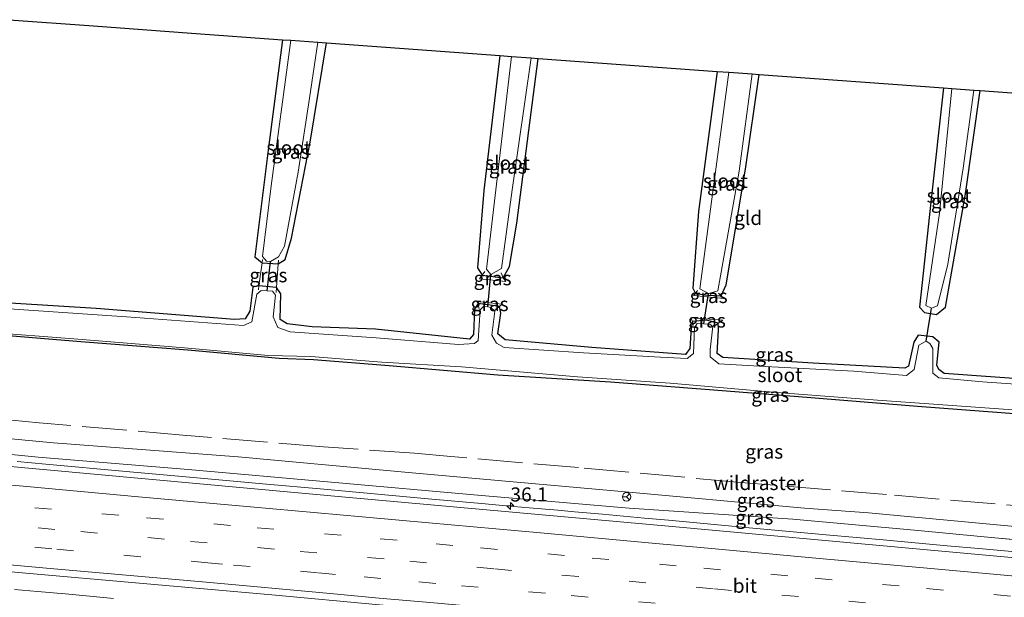
# Model space of a CAD drawing. Units: metres. Extents: x 109995 to 120002, y 452173 to 456210.
# Drawn here: x 112359 to 112535, y 453341 to 453444 of the extents above; entities that cross this region are included whole.
import ezdxf
from ezdxf.enums import TextEntityAlignment as Align

# ---------------------------------------------------------------- set-up
doc = ezdxf.new("R2010")
doc.units = ezdxf.units.M
doc.linetypes.add('IE-TERREINAFSCHEIDING', pattern=[10, 8, -2])
doc.linetypes.add('VW-3-9_STREEP', pattern=[12, 3, -9])
doc.layers.get('0').update_dxf_attribs({"lineweight": 25})
for name, color, linetype, lineweight in [('B-ME-AM-KILOMETR-S-B1', 7, 'Continuous', 18), ('B-ME-BV-GELEIDECONSTRUCTIE-GELEIDERAIL-L-B1', 213, 'BV-GELEIDERAIL', 18), ('B-ME-GW-INSTEEKWATERGANG-L-B1', 10, 'Continuous', 25), ('B-ME-GW-KRUINLIJN-L-B1', 93, 'Continuous', 18), ('B-ME-GW-TEENLIJN-L-B1', 93, 'Continuous', 18), ('B-ME-IE-GRASLAND-GV-B6', 93, 'Continuous', 18), ('B-ME-IE-GRONDWERKLIJN-GROND_INGERICHT-GV-B6', 253, 'Continuous', 18), ('B-ME-IE-TERREINAFSCHEIDING-RASTERHEKWERK-L-B1', 8, 'IE-TERREINAFSCHEIDING', 18), ('B-ME-KG-KADASTRAAL-OPNAMEDTMGRENS-L-B1', 10, 'Continuous', 25), ('B-ME-KW-DUIKER-L-B1', 10, 'Continuous', 25), ('B-ME-OG-WATER-GV-B6', 153, 'Continuous', 18), ('B-ME-VH-VERH_SOORT-BITUMEN-GV-B6', 8, 'IE-TERREINAFSCHEIDING-NATUURLIJK-HOUTWAL', 18), ('B-ME-VW-MARKERING-39STREEP-015-L-B1', 255, 'VW-3-9_STREEP', 18), ('B-ME-VW-MARKERING-STREEP-015-L-B1', 7, 'Continuous', 18), ('B-ME-VW-MEUBILAIR_WEGMEUBILAIR-RONA-S-B1', 8, 'Continuous', 18)]:
    doc.layers.add(name, color=color, linetype=linetype, lineweight=lineweight)
doc.styles.add('NLCS-ISO', font='NLCS-ISO.TTF')
doc.linetypes.add('BV-GELEIDERAIL', pattern='A,10,-3,[108,NLCS.SHX,S=1,R=0,X=0,Y=0],-3', length=16)
doc.linetypes.add('IE-TERREINAFSCHEIDING-NATUURLIJK-HOUTWAL', pattern='A,7,-1.5,[67,NLCS.SHX,S=0.75,R=45,X=0,Y=0],-1.5,7,-1.5,[70,NLCS.SHX,S=0.75,R=0,X=0,Y=0],-1.5', length=20)

# ---------------------------------------------------------------- blocks, each defined once
blk = doc.blocks.new('wegwijzer')
for q in [(-0.53, -0.53), (0, 0.75), (0.53, -0.53)]:
    blk.add_line((0, 0), q)
blk.add_circle((0, 0), 0.75)
blk = doc.blocks.new('hecto')
for p, q in [((0, 0.625), (-0.625, 0)), ((0, -0.625), (0, 0.625)), ((-0.625, 0), (0.625, 0)), ((0.625, 0), (0, -0.625))]:
    blk.add_line(p, q)

msp = doc.modelspace()

# ---------------------------------------------------------------- linework, layer by layer
at = {"layer": 'B-ME-BV-GELEIDECONSTRUCTIE-GELEIDERAIL-L-B1'}
for points in [[(112543.796, 453348.422, 0.628), (112530.085, 453349.66, 0.612), (112524.454, 453350.167, 0.617), (112513.722, 453351.136, 0.623), (112502.927, 453352.117, 0.623), (112489.219, 453353.381, 0.628), (112484.286, 453353.83, 0.623), (112474.882, 453354.692, 0.619), (112470.615, 453355.079, 0.62), (112463.093, 453355.769, 0.606), (112458.128, 453356.216, 0.597), (112455.152, 453356.477, 0.594), (112450.07, 453356.924, 0.59), (112445.979, 453357.276, 0.589), (112441.606, 453357.669, 0.589), (112432.095, 453358.534, 0.587), (112413.52, 453360.223, 0.541), (112402.632, 453361.21, 0.53), (112388.312, 453362.505, 0.515), (112378.308, 453363.404, 0.505), (112364.025, 453364.682, 0.5), (112358.937, 453365.139, 0.499)], [(112376.076, 453340.802, 0.991), (112371.864, 453341.178, 0.985), (112367.498, 453341.59, 0.996), (112362.572, 453342.039, 1.008), (112358.446, 453342.392, 0.999)]]:
    msp.add_polyline3d(points, dxfattribs=at)
at = {"layer": 'B-ME-GW-INSTEEKWATERGANG-L-B1'}
for points in [[(112406.166, 453440.201, -1.721), (112403.656, 453421.019, -1.717), (112401.221, 453401.56, -1.757), (112402.571, 453400.487, -1.741), (112405.366, 453400.336, -1.741), (112406.653, 453401.066, -1.765), (112407.746, 453404.866, -1.805), (112411.079, 453421.991, -1.689), (112413.964, 453439.631, -1.681)], [(112444.814, 453437.378, -1.573), (112442.003, 453413.356, -1.585), (112440.863, 453399.628, -1.709), (112441.706, 453398.3, -1.732), (112445.408, 453397.851, -1.756), (112446.535, 453399.854, -1.785), (112447.84, 453407.582, -1.681), (112451.683, 453436.877, -1.733)], [(112483.549, 453434.549, -1.489), (112480.214, 453409.64, -1.513), (112479.164, 453396.008, -1.797), (112479.662, 453395.056, -1.558), (112481.873, 453394.728, -1.581), (112484.207, 453394.624, -1.69), (112485.129, 453396.568, -1.75), (112488.567, 453417.177, -1.617), (112491.017, 453434.004, -1.645)], [(112523.811, 453431.609, -1.689), (112521.561, 453411.302, -1.581), (112519.542, 453392.627, -1.697), (112520.431, 453391.679, -1.697), (112522.548, 453391.334, -1.677), (112524.15, 453392.603, -1.677), (112527.747, 453412.75, -1.725), (112530.344, 453431.132, -1.757)], [(112551.152, 453378.872, -1.621), (112523.941, 453380.814, -1.669), (112522.984, 453381.5, -1.696), (112522.592, 453382.29, -1.705), (112523.005, 453386.385, -1.681), (112521.927, 453387.336, -1.657), (112519.3, 453387.614, -1.637), (112518.548, 453386.373, -1.717), (112517.574, 453382.127, -1.741), (112516.895, 453381.784, -1.756), (112500.583, 453382.671, -1.761), (112484.535, 453383.676, -1.797), (112483.501, 453384.377, -1.789), (112483.77, 453388.607, -1.833), (112483.699, 453389.74, -1.828), (112481.542, 453390.279, -1.829), (112479.151, 453390.06, -1.828), (112478.888, 453388.912, -1.829), (112478.637, 453385.248, -1.805), (112477.896, 453384.214, -1.805), (112461.191, 453385.46, -1.805), (112445.809, 453386.778, -1.769), (112444.484, 453387.886, -1.781), (112445, 453391.548, -1.781), (112444.8, 453392.726, -1.789), (112440.967, 453393.243, -1.801), (112440.354, 453392.249, -1.701), (112440.136, 453387.728, -1.661), (112439.425, 453386.924, -1.673), (112422.726, 453388.677, -1.709), (112411.442, 453389.119, -1.709), (112407.007, 453389.634, -1.717), (112405.764, 453390.392, -1.733), (112405.867, 453394.976, -1.749), (112405.081, 453396.086, -1.741), (112401.943, 453396.381, -1.741), (112400.887, 453396.177, -1.781), (112400.329, 453391.915, -1.749), (112399.522, 453390.508, -1.753), (112397.639, 453390.439, -1.753), (112372.974, 453392.393, -1.773), (112350.915, 453393.737, -1.669)], [(112676.847, 453362.802, -1.332), (112671.612, 453363.21, -1.308), (112648.209, 453364.9, -1.336), (112625.799, 453366.721, -1.328), (112609.586, 453367.734, -1.405), (112593.743, 453369.226, -1.356), (112575.501, 453370.526, -1.409), (112558.421, 453371.858, -1.417), (112541.89, 453373.232, -1.445), (112519.183, 453374.954, -1.501), (112499.461, 453376.56, -1.621), (112481.406, 453377.959, -1.585), (112464.545, 453379.256, -1.477), (112444.481, 453380.538, -1.453), (112425.155, 453382.198, -1.449), (112411.698, 453383.263, -1.541), (112405.58, 453383.5, -1.561), (112389.318, 453384.953, -1.561), (112370.283, 453386.455, -1.581), (112353.722, 453387.78, -1.617), (112339.104, 453388.79, -1.617), (112324.789, 453389.618, -1.673), (112308.994, 453390.739, -1.556)]]:
    msp.add_polyline3d(points, dxfattribs=at)
at = {"layer": 'B-ME-GW-KRUINLIJN-L-B1'}
msp.add_polyline3d([(112674.028, 453342.042, -0.284), (112672.97, 453342.265, -0.29), (112655.222, 453343.895, -0.318), (112636.957, 453345.628, -0.374), (112620.969, 453347.411, -0.435), (112609.441, 453346.322, -0.366), (112596.138, 453346.443, -0.242), (112586.072, 453346.664, -0.19), (112532.2898, 453351.6516, -0.161), (112518.6666, 453352.915, -0.1537), (112496.971, 453354.927, -0.142), (112467.863, 453356.861, -0.158), (112441.6, 453359.105, -0.21), (112414.799, 453361.493, -0.23), (112389.344, 453363.726, -0.23), (112362.665, 453365.921, -0.234), (112339.309, 453368.242, -0.258), (112323.08, 453369.627, -0.25), (112306.595, 453371.744, -0.194)], dxfattribs=at)
at = {"layer": 'B-ME-GW-TEENLIJN-L-B1'}
msp.add_polyline3d([(112674.171, 453343.094, -0.997), (112671.617, 453343.619, -0.944), (112651.391, 453346.012, -1.215), (112634.326, 453347.456, -1.124), (112619.601, 453349.115, -1.143), (112605.249, 453348.217, -1.287), (112596.422, 453348.657, -1.097), (112581.961, 453349.221, -1.068), (112558.087, 453351.56, -1.008), (112510.455, 453356.003, -0.94), (112499.092, 453356.85, -0.924), (112465.178, 453359.955, -1.016), (112429.865, 453363.081, -1.296), (112398.273, 453365.959, -1.16), (112365.394, 453368.492, -1.168), (112323.322, 453372.451, -1.168), (112306.939, 453374.465, -1.175)], dxfattribs=at)
at = {"layer": 'B-ME-IE-GRASLAND-GV-B6'}
for points in [[(112406.166, 453440.201, -1.721), (112407.667, 453440.091, -2.066), (112404.152, 453414.21, -2.066), (112402.589, 453401.628, -2.05), (112403.336, 453400.825, -2.05), (112404.001, 453400.747, -2.022), (112405.457, 453401.596, -2.059), (112406.487, 453403.476, -2.068), (112408.953, 453416.651, -2.066), (112410.982, 453429.796, -2.066), (112412.425, 453439.744, -2.066), (112413.964, 453439.631, -1.681), (112411.079, 453421.991, -1.689), (112407.746, 453404.866, -1.805), (112406.653, 453401.066, -1.765), (112405.366, 453400.336, -1.741), (112402.571, 453400.487, -1.741), (112401.221, 453401.56, -1.757), (112403.656, 453421.019, -1.717), (112406.166, 453440.201, -1.721)], [(112444.814, 453437.378, -1.573), (112446.902, 453437.226, -2.014), (112442.481, 453399.402, -2.047), (112443.26, 453398.399, -2.046), (112445.154, 453399.5, -2.062), (112447.03, 453413.5, -2.062), (112450.445, 453436.967, -2.074), (112451.683, 453436.877, -1.733), (112447.84, 453407.582, -1.681), (112446.535, 453399.854, -1.785), (112445.408, 453397.851, -1.756), (112441.706, 453398.3, -1.732), (112440.863, 453399.628, -1.709), (112442.003, 453413.356, -1.585), (112444.814, 453437.378, -1.573)], [(112483.549, 453434.549, -1.489), (112485.608, 453434.399, -2.086), (112480.431, 453395.893, -2.092), (112481.975, 453395.024, -2.09), (112483.67, 453395.494, -2.092), (112487.45, 453416.835, -2.078), (112489.729, 453434.098, -2.078), (112491.017, 453434.004, -1.645), (112488.567, 453417.177, -1.617), (112485.129, 453396.568, -1.75), (112484.207, 453394.624, -1.69), (112481.873, 453394.728, -1.581), (112479.662, 453395.056, -1.558), (112479.164, 453396.008, -1.797), (112480.214, 453409.64, -1.513), (112483.549, 453434.549, -1.489)], [(112523.811, 453431.609, -1.689), (112525.267, 453431.503, -2.054), (112523.066, 453409.357, -2.044), (112520.668, 453392.891, -2.047), (112521.645, 453392.413, -2.038), (112522.731, 453392.844, -2.044), (112524.606, 453400.257, -2.042), (112527.298, 453417.328, -2.034), (112529.21, 453431.215, -2.034), (112530.344, 453431.132, -1.757), (112527.747, 453412.75, -1.725), (112524.15, 453392.603, -1.677), (112522.548, 453391.334, -1.677), (112520.431, 453391.679, -1.697), (112519.542, 453392.627, -1.697), (112521.561, 453411.302, -1.581), (112523.811, 453431.609, -1.689)], [(112405.081, 453396.086, -1.741), (112401.943, 453396.381, -1.741), (112402.571, 453400.487, -1.741), (112405.366, 453400.336, -1.741), (112405.081, 453396.086, -1.741)], [(112441.706, 453398.3, -1.732), (112445.408, 453397.851, -1.756), (112445.896, 453397.205, -1.732), (112441.215, 453397.643, -1.732), (112441.706, 453398.3, -1.732)], [(112554.352, 453377.668, -2.018), (112530.745, 453379.325, -2.054), (112522.968, 453380.047, -2.038), (112521.907, 453380.892, -2.034), (112521.891, 453385.258, -2.026), (112521.382, 453386.173, -1.978), (112520.698, 453386.582, -2.002), (112519.428, 453385.861, -2.008), (112518.592, 453381.494, -2.054), (112517.223, 453380.429, -2.062), (112507.86, 453381.237, -2.066), (112491.002, 453382.112, -2.066), (112483.809, 453382.547, -2.074), (112482.29, 453383.771, -2.058), (112482.273, 453385.077, -2.018), (112482.725, 453389.164, -2.014), (112482.197, 453389.562, -2.01), (112481.128, 453389.636, -2.01), (112479.969, 453389.716, -2.002), (112479.497, 453388.925, -2.01), (112479.285, 453384.379, -2.014), (112478.169, 453383.47, -2.054), (112473.445, 453383.708, -2.054), (112459.745, 453384.47, -2.054), (112445.597, 453385.438, -2.078), (112444.235, 453386.207, -2.078), (112443.398, 453387.61, -2.102), (112443.923, 453391.892, -2.08), (112443.263, 453392.578, -2.08), (112442.715, 453392.68, -2.022), (112441.96, 453392.726, -2.083), (112441.367, 453392.113, -2.07), (112441.007, 453386.673, -2.078), (112440.317, 453386.12, -2.082), (112437.469, 453385.988, -2.086), (112422.832, 453387.173, -2.082), (112407.533, 453388.221, -2.078), (112405.359, 453389.01, -2.078), (112404.519, 453390.916, -2.046), (112404.889, 453394.77, -2.038), (112404.382, 453395.472, -2.034), (112403.431, 453395.535, -2.03), (112402.369, 453395.605, -2.042), (112401.611, 453394.934, -2.046), (112400.707, 453389.985, -2.042), (112399.23, 453389.333, -2.042), (112378.399, 453390.879, -2.042), (112360.129, 453392.141, -2.022), (112350.64, 453392.781, -2.002)], [(112350.915, 453393.737, -1.669), (112372.974, 453392.393, -1.773), (112397.639, 453390.439, -1.753), (112399.522, 453390.508, -1.753), (112400.329, 453391.915, -1.749), (112400.887, 453396.177, -1.781), (112401.943, 453396.381, -1.741), (112405.081, 453396.086, -1.741), (112405.867, 453394.976, -1.749), (112405.764, 453390.392, -1.733), (112407.007, 453389.634, -1.717), (112411.442, 453389.119, -1.709), (112422.726, 453388.677, -1.709), (112439.425, 453386.924, -1.673), (112440.136, 453387.728, -1.661), (112440.354, 453392.249, -1.701), (112440.967, 453393.243, -1.801), (112444.8, 453392.726, -1.789), (112445, 453391.548, -1.781), (112444.484, 453387.886, -1.781), (112445.809, 453386.778, -1.769), (112461.191, 453385.46, -1.805), (112477.896, 453384.214, -1.805), (112478.637, 453385.248, -1.805), (112478.888, 453388.912, -1.829), (112479.151, 453390.06, -1.828), (112481.542, 453390.279, -1.829), (112483.699, 453389.74, -1.828), (112483.77, 453388.607, -1.833), (112483.501, 453384.377, -1.789), (112484.535, 453383.676, -1.797), (112500.583, 453382.671, -1.761), (112516.895, 453381.784, -1.756), (112517.574, 453382.127, -1.741), (112518.548, 453386.373, -1.717), (112519.3, 453387.614, -1.637), (112521.927, 453387.336, -1.657), (112523.005, 453386.385, -1.681), (112522.592, 453382.29, -1.705), (112522.984, 453381.5, -1.696), (112523.941, 453380.814, -1.669), (112551.152, 453378.872, -1.621)], [(112440.967, 453393.243, -1.801), (112440.766, 453393.596, -1.801), (112445.281, 453393.132, -1.801), (112444.8, 453392.726, -1.789), (112440.967, 453393.243, -1.801)], [(112479.662, 453395.056, -1.558), (112481.873, 453394.728, -1.581), (112484.207, 453394.624, -1.69), (112484.696, 453394.131, -1.558), (112479.327, 453394.701, -1.558), (112479.662, 453395.056, -1.558)], [(112479.151, 453390.06, -1.828), (112478.813, 453390.735, -1.828), (112484.556, 453390.327, -1.828), (112483.699, 453389.74, -1.828), (112481.542, 453390.279, -1.829), (112479.151, 453390.06, -1.828)], [(112353.503, 453388.172, -2.09), (112369.023, 453386.994, -2.082), (112388.724, 453385.377, -2.082), (112403.664, 453383.998, -2.086), (112411.195, 453383.848, -2.074), (112423.83, 453382.855, -2.066), (112438.035, 453381.983, -2.058), (112458.67, 453380.247, -2.046), (112475.161, 453379.074, -2.078), (112494.154, 453377.426, -2.078), (112512.073, 453376.069, -2.098), (112539.464, 453374.082, -2.098), (112565.331, 453371.813, -2.09), (112588.473, 453370.23, -2.09), (112616.999, 453367.853, -2.182), (112640.979, 453366.228, -2.202), (112659.523, 453365.048, -2.154), (112671.69, 453363.94, -2.154), (112676.953, 453363.58, -2.119)], [(112676.953, 453363.58, -2.119), (112676.847, 453362.802, -1.332), (112671.612, 453363.21, -1.308), (112648.209, 453364.9, -1.336), (112625.799, 453366.721, -1.328), (112609.586, 453367.734, -1.405), (112593.743, 453369.226, -1.356), (112575.501, 453370.526, -1.409), (112558.421, 453371.858, -1.417), (112541.89, 453373.232, -1.445), (112519.183, 453374.954, -1.501), (112499.461, 453376.56, -1.621), (112481.406, 453377.959, -1.585), (112464.545, 453379.256, -1.477), (112444.481, 453380.538, -1.453), (112425.155, 453382.198, -1.449), (112411.698, 453383.263, -1.541), (112405.58, 453383.5, -1.561), (112389.318, 453384.953, -1.561), (112370.283, 453386.455, -1.581), (112353.722, 453387.78, -1.617)], [(112353.722, 453387.78, -1.617), (112370.283, 453386.455, -1.581), (112389.318, 453384.953, -1.561), (112405.58, 453383.5, -1.561), (112411.698, 453383.263, -1.541), (112425.155, 453382.198, -1.449), (112444.481, 453380.538, -1.453), (112464.545, 453379.256, -1.477), (112481.406, 453377.959, -1.585), (112499.461, 453376.56, -1.621), (112519.183, 453374.954, -1.501), (112541.89, 453373.232, -1.445), (112558.421, 453371.858, -1.417), (112575.501, 453370.526, -1.409), (112593.743, 453369.226, -1.356), (112609.586, 453367.734, -1.405), (112625.799, 453366.721, -1.328), (112648.209, 453364.9, -1.336), (112671.612, 453363.21, -1.308), (112676.847, 453362.802, -1.332)], [(112323.322, 453372.451, -1.168), (112365.394, 453368.492, -1.168), (112398.273, 453365.959, -1.16), (112429.865, 453363.081, -1.296), (112465.178, 453359.955, -1.016), (112499.092, 453356.85, -0.924), (112510.455, 453356.003, -0.94), (112558.087, 453351.56, -1.008), (112581.961, 453349.221, -1.068), (112596.422, 453348.657, -1.097)], [(112676.847, 453362.802, -1.332), (112674.171, 453343.094, -0.997), (112671.617, 453343.619, -0.944), (112651.391, 453346.012, -1.215), (112634.326, 453347.456, -1.124), (112619.601, 453349.115, -1.143), (112605.249, 453348.217, -1.287), (112596.422, 453348.657, -1.097), (112581.961, 453349.221, -1.068), (112558.087, 453351.56, -1.008), (112510.455, 453356.003, -0.94), (112499.092, 453356.85, -0.924), (112465.178, 453359.955, -1.016), (112429.865, 453363.081, -1.296), (112398.273, 453365.959, -1.16), (112365.394, 453368.492, -1.168), (112323.322, 453372.451, -1.168)], [(112339.309, 453368.242, -0.258), (112362.665, 453365.921, -0.234), (112389.344, 453363.726, -0.23), (112414.799, 453361.493, -0.23), (112441.6, 453359.105, -0.21), (112467.863, 453356.861, -0.158), (112496.971, 453354.927, -0.142), (112518.6666, 453352.915, -0.1537), (112532.2898, 453351.6516, -0.161), (112558.931, 453349.237, -0.178), (112586.072, 453346.664, -0.19), (112596.138, 453346.443, -0.242)], [(112558.931, 453349.237, -0.178), (112532.2898, 453351.6516, -0.161), (112518.6666, 453352.915, -0.1537), (112496.971, 453354.927, -0.142), (112467.863, 453356.861, -0.158), (112441.6, 453359.105, -0.21), (112414.799, 453361.493, -0.23), (112389.344, 453363.726, -0.23), (112362.665, 453365.921, -0.234), (112339.309, 453368.242, -0.258)], [(112596.138, 453346.443, -0.242), (112609.441, 453346.322, -0.366), (112620.969, 453347.411, -0.435), (112636.957, 453345.628, -0.374), (112655.222, 453343.895, -0.318), (112672.97, 453342.265, -0.29), (112674.028, 453342.042, -0.284), (112673.574, 453338.705, -0.19), (112673.065, 453338.795, -0.192), (112657.774, 453340.264, -0.19), (112640.376, 453341.877, -0.186), (112622.159, 453343.617, -0.166), (112611.137, 453343.386, -0.136), (112598.861, 453343.125, -0.044), (112598.856, 453342.346, -0.032), (112576.364, 453344.399, -0.042), (112527.446, 453348.847, -0.064), (112519.568, 453349.563, -0.067), (112475.527, 453353.566, -0.087), (112418.052, 453358.769, -0.113), (112355.076, 453364.485, -0.043)], [(112303.895, 453350.359, 0.509), (112359.847, 453345.371, 0.478), (112381.354, 453343.479, 0.466), (112404.255, 453341.423, 0.453), (112423.443, 453339.667, 0.443), (112449.727, 453337.269, 0.428), (112476.481, 453334.844, 0.427), (112481.31, 453334.412, 0.427), (112504, 453332.353, 0.427), (112555.605, 453327.657, 0.426), (112576.274, 453325.738, 0.425), (112594.594, 453324.07, 0.425), (112622.561, 453321.547, 0.424), (112664.566, 453317.724, 0.422), (112670.65, 453317.178, 0.422)]]:
    msp.add_polyline3d(points, dxfattribs=at)
at = {"layer": 'B-ME-IE-GRONDWERKLIJN-GROND_INGERICHT-GV-B6'}
for points in [[(112357.528, 453443.753, -1.713), (112372.494, 453442.66, -1.717), (112389.944, 453441.386, -1.738), (112406.166, 453440.201, -1.721), (112403.656, 453421.019, -1.717), (112401.221, 453401.56, -1.757), (112402.571, 453400.487, -1.741), (112401.943, 453396.381, -1.741), (112400.887, 453396.177, -1.781), (112400.329, 453391.915, -1.749), (112399.522, 453390.508, -1.753), (112397.639, 453390.439, -1.753), (112372.974, 453392.393, -1.773), (112350.915, 453393.737, -1.669)], [(112551.152, 453378.872, -1.621), (112523.941, 453380.814, -1.669), (112522.984, 453381.5, -1.696), (112522.592, 453382.29, -1.705), (112523.005, 453386.385, -1.681), (112521.927, 453387.336, -1.657), (112519.3, 453387.614, -1.637), (112518.548, 453386.373, -1.717), (112517.574, 453382.127, -1.741), (112516.895, 453381.784, -1.756), (112500.583, 453382.671, -1.761), (112484.535, 453383.676, -1.797), (112483.501, 453384.377, -1.789), (112483.77, 453388.607, -1.833), (112483.699, 453389.74, -1.828), (112484.556, 453390.327, -1.828), (112478.813, 453390.735, -1.828), (112479.151, 453390.06, -1.828), (112478.888, 453388.912, -1.829), (112478.637, 453385.248, -1.805), (112477.896, 453384.214, -1.805), (112461.191, 453385.46, -1.805), (112445.809, 453386.778, -1.769), (112444.484, 453387.886, -1.781), (112445, 453391.548, -1.781), (112444.8, 453392.726, -1.789), (112445.281, 453393.132, -1.801), (112440.766, 453393.596, -1.801), (112440.967, 453393.243, -1.801), (112440.354, 453392.249, -1.701), (112440.136, 453387.728, -1.661), (112439.425, 453386.924, -1.673), (112422.726, 453388.677, -1.709), (112411.442, 453389.119, -1.709), (112407.007, 453389.634, -1.717), (112405.764, 453390.392, -1.733), (112405.867, 453394.976, -1.749), (112405.081, 453396.086, -1.741), (112405.366, 453400.336, -1.741), (112406.653, 453401.066, -1.765), (112407.746, 453404.866, -1.805), (112411.079, 453421.991, -1.689), (112413.964, 453439.631, -1.681)], [(112413.964, 453439.631, -1.681), (112444.814, 453437.378, -1.573), (112442.003, 453413.356, -1.585), (112440.863, 453399.628, -1.709), (112441.706, 453398.3, -1.732), (112441.215, 453397.643, -1.732), (112445.896, 453397.205, -1.732), (112445.408, 453397.851, -1.756), (112446.535, 453399.854, -1.785), (112447.84, 453407.582, -1.681), (112451.683, 453436.877, -1.733), (112483.549, 453434.549, -1.489), (112480.214, 453409.64, -1.513), (112479.164, 453396.008, -1.797), (112479.662, 453395.056, -1.558), (112479.327, 453394.701, -1.558), (112484.696, 453394.131, -1.558), (112484.207, 453394.624, -1.69), (112485.129, 453396.568, -1.75), (112488.567, 453417.177, -1.617), (112491.017, 453434.004, -1.645), (112523.811, 453431.609, -1.689), (112521.561, 453411.302, -1.581), (112519.542, 453392.627, -1.697), (112520.431, 453391.679, -1.697), (112522.548, 453391.334, -1.677), (112524.15, 453392.603, -1.677), (112527.747, 453412.75, -1.725), (112530.344, 453431.132, -1.757), (112578.512, 453427.614, -1.637)]]:
    msp.add_polyline3d(points, dxfattribs=at)
at = {"layer": 'B-ME-IE-TERREINAFSCHEIDING-RASTERHEKWERK-L-B1'}
for points in [[(112402.586, 453401.075, -1.477), (112402.571, 453400.487, -1.741), (112401.943, 453396.381, -1.741), (112401.878, 453395.711, -1.477)], [(112405.443, 453400.973, -1.477), (112405.366, 453400.336, -1.741), (112405.081, 453396.086, -1.741), (112405.05, 453395.204, -1.477)], [(112442.158, 453398.978, -1.789), (112441.706, 453398.3, -1.732), (112441.215, 453397.643, -1.732), (112445.896, 453397.205, -1.732), (112445.408, 453397.851, -1.756), (112445.056, 453398.742, -1.756)], [(112480.047, 453395.562, -1.828), (112479.662, 453395.056, -1.558), (112479.327, 453394.701, -1.558), (112484.696, 453394.131, -1.558), (112484.207, 453394.624, -1.69), (112483.761, 453395.102, -1.69)], [(112441.176, 453392.196, -1.756), (112440.967, 453393.243, -1.801), (112440.766, 453393.596, -1.801), (112445.281, 453393.132, -1.801), (112444.8, 453392.726, -1.789), (112444.158, 453392.243, -1.789)], [(112479.314, 453389.402, -1.69), (112479.151, 453390.06, -1.828), (112478.813, 453390.735, -1.828), (112484.556, 453390.327, -1.828), (112483.699, 453389.74, -1.828), (112483.019, 453389.239, -1.828)], [(112674.4785, 453345.359, -1.0529), (112665.743, 453346.7598, -1.0529), (112640.4737, 453348.9166, -1.2371), (112616.2298, 453350.8644, -1.3007), (112591.3429, 453352.8469, -1.287), (112568.0161, 453354.7302, -1.2204), (112542.9721, 453356.7839, -1.1665), (112513.6474, 453359.2635, -1.0918), (112487.7306, 453361.4324, -1.2866), (112458.8675, 453364.0672, -1.4352), (112436.1019, 453366.0352, -1.4505), (112429.6281, 453366.6244, -1.4467), (112413.4528, 453367.7611, -1.4581), (112388.4162, 453369.8336, -1.4237), (112362.8539, 453372.0604, -1.5827), (112336.9248, 453374.4449, -1.5166), (112311.471, 453376.7667, -1.4159), (112307.2801, 453377.1665, -1.408)]]:
    msp.add_polyline3d(points, dxfattribs=at)
at = {"layer": 'B-ME-KG-KADASTRAAL-OPNAMEDTMGRENS-L-B1'}
msp.add_polyline3d([(112357.528, 453443.753, -1.713), (112372.494, 453442.66, -1.717), (112389.944, 453441.386, -1.738), (112406.166, 453440.201, -1.721), (112407.667, 453440.091, -2.066), (112412.425, 453439.744, -2.066), (112413.964, 453439.631, -1.681), (112444.814, 453437.378, -1.573), (112446.902, 453437.226, -2.014), (112450.445, 453436.967, -2.074), (112451.683, 453436.877, -1.733), (112483.549, 453434.549, -1.489), (112485.608, 453434.399, -2.086), (112489.729, 453434.098, -2.078), (112491.017, 453434.004, -1.645), (112523.811, 453431.609, -1.689), (112525.267, 453431.503, -2.054), (112529.21, 453431.215, -2.034), (112530.344, 453431.132, -1.757), (112578.512, 453427.614, -1.637)], dxfattribs=at)
at = {"layer": 'B-ME-KW-DUIKER-L-B1'}
for p, q in [((112403.431, 453395.535, -2.03), (112404.001, 453400.747, -2.022)), ((112442.715, 453392.68, -2.022), (112443.26, 453398.399, -2.046)), ((112481.128, 453389.636, -2.01), (112481.975, 453395.024, -2.09)), ((112520.698, 453386.582, -2.002), (112521.645, 453392.413, -2.038))]:
    msp.add_line(p, q, dxfattribs=at)
at = {"layer": 'B-ME-OG-WATER-GV-B6'}
for points in [[(112407.667, 453440.091, -2.066), (112412.425, 453439.744, -2.066), (112410.982, 453429.796, -2.066), (112408.953, 453416.651, -2.066), (112406.487, 453403.476, -2.068), (112405.457, 453401.596, -2.059), (112404.001, 453400.747, -2.022), (112403.336, 453400.825, -2.05), (112402.589, 453401.628, -2.05), (112404.152, 453414.21, -2.066), (112407.667, 453440.091, -2.066)], [(112446.902, 453437.226, -2.014), (112450.445, 453436.967, -2.074), (112447.03, 453413.5, -2.062), (112445.154, 453399.5, -2.062), (112443.26, 453398.399, -2.046), (112442.481, 453399.402, -2.047), (112446.902, 453437.226, -2.014)], [(112485.608, 453434.399, -2.086), (112489.729, 453434.098, -2.078), (112487.45, 453416.835, -2.078), (112483.67, 453395.494, -2.092), (112481.975, 453395.024, -2.09), (112480.431, 453395.893, -2.092), (112485.608, 453434.399, -2.086)], [(112525.267, 453431.503, -2.054), (112529.21, 453431.215, -2.034), (112527.298, 453417.328, -2.034), (112524.606, 453400.257, -2.042), (112522.731, 453392.844, -2.044), (112521.645, 453392.413, -2.038), (112520.668, 453392.891, -2.047), (112523.066, 453409.357, -2.044), (112525.267, 453431.503, -2.054)], [(112350.64, 453392.781, -2.002), (112360.129, 453392.141, -2.022), (112378.399, 453390.879, -2.042), (112399.23, 453389.333, -2.042), (112400.707, 453389.985, -2.042), (112401.611, 453394.934, -2.046), (112402.369, 453395.605, -2.042), (112403.431, 453395.535, -2.03), (112404.382, 453395.472, -2.034), (112404.889, 453394.77, -2.038), (112404.519, 453390.916, -2.046), (112405.359, 453389.01, -2.078), (112407.533, 453388.221, -2.078), (112422.832, 453387.173, -2.082), (112437.469, 453385.988, -2.086), (112440.317, 453386.12, -2.082), (112441.007, 453386.673, -2.078), (112441.367, 453392.113, -2.07), (112441.96, 453392.726, -2.083), (112442.715, 453392.68, -2.022), (112443.263, 453392.578, -2.08), (112443.923, 453391.892, -2.08), (112443.398, 453387.61, -2.102), (112444.235, 453386.207, -2.078), (112445.597, 453385.438, -2.078), (112459.745, 453384.47, -2.054), (112473.445, 453383.708, -2.054), (112478.169, 453383.47, -2.054), (112479.285, 453384.379, -2.014), (112479.497, 453388.925, -2.01), (112479.969, 453389.716, -2.002), (112481.128, 453389.636, -2.01), (112482.197, 453389.562, -2.01), (112482.725, 453389.164, -2.014), (112482.273, 453385.077, -2.018), (112482.29, 453383.771, -2.058), (112483.809, 453382.547, -2.074), (112491.002, 453382.112, -2.066), (112507.86, 453381.237, -2.066), (112517.223, 453380.429, -2.062), (112518.592, 453381.494, -2.054), (112519.428, 453385.861, -2.008), (112520.698, 453386.582, -2.002), (112521.382, 453386.173, -1.978), (112521.891, 453385.258, -2.026), (112521.907, 453380.892, -2.034), (112522.968, 453380.047, -2.038), (112530.745, 453379.325, -2.054), (112554.352, 453377.668, -2.018)], [(112677.586, 453368.241, -2.011), (112676.953, 453363.58, -2.119), (112671.69, 453363.94, -2.154), (112659.523, 453365.048, -2.154), (112640.979, 453366.228, -2.202), (112616.999, 453367.853, -2.182), (112588.473, 453370.23, -2.09), (112565.331, 453371.813, -2.09), (112539.464, 453374.082, -2.098), (112512.073, 453376.069, -2.098), (112494.154, 453377.426, -2.078), (112475.161, 453379.074, -2.078), (112458.67, 453380.247, -2.046), (112438.035, 453381.983, -2.058), (112423.83, 453382.855, -2.066), (112411.195, 453383.848, -2.074), (112403.664, 453383.998, -2.086), (112388.724, 453385.377, -2.082), (112369.023, 453386.994, -2.082), (112353.503, 453388.172, -2.09)]]:
    msp.add_polyline3d(points, dxfattribs=at)
at = {"layer": 'B-ME-VH-VERH_SOORT-BITUMEN-GV-B6'}
for points in [[(112355.076, 453364.485, -0.043), (112418.052, 453358.769, -0.113), (112475.527, 453353.566, -0.087), (112519.568, 453349.563, -0.067)], [(112555.605, 453327.657, 0.426), (112504, 453332.353, 0.427), (112481.31, 453334.412, 0.427), (112476.481, 453334.844, 0.427), (112449.727, 453337.269, 0.428), (112423.443, 453339.667, 0.443), (112404.255, 453341.423, 0.453), (112381.354, 453343.479, 0.466), (112359.847, 453345.371, 0.478), (112303.895, 453350.359, 0.509)], [(112519.568, 453349.563, -0.067), (112527.446, 453348.847, -0.064), (112576.364, 453344.399, -0.042)]]:
    msp.add_polyline3d(points, dxfattribs=at)
at = {"layer": 'B-ME-VW-MARKERING-39STREEP-015-L-B1'}
for points in [[(112672.227, 453328.791, 0.184), (112664.667, 453329.473, 0.185), (112644.824, 453331.274, 0.201), (112624.987, 453333.068, 0.198), (112605.164, 453334.876, 0.196), (112585.327, 453336.684, 0.194), (112565.492, 453338.479, 0.193), (112555.566, 453339.388, 0.199), (112535.738, 453341.202, 0.197), (112515.917, 453343.016, 0.192), (112496.085, 453344.818, 0.2), (112476.218, 453346.621, 0.198), (112456.359, 453348.431, 0.178), (112436.5, 453350.235, 0.153), (112426.545, 453351.14, 0.124), (112416.598, 453352.029, 0.113), (112396.911, 453353.798, 0.108), (112377.017, 453355.588, 0.114), (112357.134, 453357.383, 0.109), (112337.276, 453359.199, 0.109), (112317.432, 453360.982, 0.145), (112305.372, 453362.054, 0.187)], [(112671.757, 453325.325, 0.271), (112658.693, 453326.519, 0.261), (112639.18, 453328.279, 0.281), (112619.659, 453330.052, 0.278), (112600.14, 453331.824, 0.277), (112580.633, 453333.588, 0.275), (112560.924, 453335.395, 0.277), (112541.412, 453337.166, 0.275), (112521.897, 453338.955, 0.265), (112482.794, 453342.508, 0.27), (112443.758, 453346.068, 0.248), (112424.253, 453347.83, 0.206), (112404.72, 453349.578, 0.191), (112385.186, 453351.346, 0.185), (112365.654, 453353.088, 0.196), (112346.132, 453354.878, 0.194), (112326.614, 453356.64, 0.21), (112306.708, 453358.431, 0.26), (112304.935, 453358.59, 0.265)], [(112671.285, 453321.847, 0.359), (112667.911, 453322.155, 0.358), (112640.897, 453324.609, 0.37), (112636.069, 453325.049, 0.371), (112619.096, 453326.598, 0.372), (112600.81, 453328.245, 0.37), (112589.822, 453329.245, 0.368), (112563.141, 453331.681, 0.372), (112558.256, 453332.126, 0.373), (112540.85, 453333.694, 0.374), (112521.34, 453335.485, 0.362), (112501.787, 453337.264, 0.374), (112482.242, 453339.047, 0.375), (112472.492, 453339.933, 0.382), (112452.958, 453341.709, 0.365), (112433.434, 453343.475, 0.342), (112423.662, 453344.356, 0.319), (112415.572, 453345.083, 0.3), (112412.381, 453345.371, 0.295), (112395.489, 453346.912, 0.289), (112392.878, 453347.147, 0.289), (112365.096, 453349.63, 0.297), (112345.578, 453351.412, 0.299)]]:
    msp.add_polyline3d(points, dxfattribs=at)
at = {"layer": 'B-ME-VW-MARKERING-STREEP-015-L-B1'}
for points in [[(112672.713, 453332.365, 0.085), (112670.302, 453332.584, 0.086), (112660.371, 453333.489, 0.087), (112620.689, 453337.088, 0.099), (112571.114, 453341.586, 0.097), (112521.578, 453346.114, 0.106), (112501.729, 453347.916, 0.094), (112481.872, 453349.718, 0.101), (112471.97, 453350.625, 0.104), (112452.088, 453352.447, 0.074), (112432.203, 453354.252, 0.046), (112420.338, 453355.314, 0.013), (112400.448, 453357.1, 0.002), (112380.554, 453358.895, 0.014), (112360.659, 453360.683, 0.007), (112340.802, 453362.495, 0.019), (112330.88, 453363.385, 0.033), (112305.824, 453365.635, 0.09)], [(112670.813, 453318.3755, 0.359), (112667.5936, 453318.6694, 0.358), (112640.5799, 453321.1234, 0.37), (112635.7511, 453321.5635, 0.371), (112618.78, 453323.1123, 0.372), (112600.4944, 453324.7593, 0.37), (112589.5043, 453325.7595, 0.368), (112562.8231, 453328.1955, 0.372), (112557.9402, 453328.6403, 0.373), (112540.533, 453330.2084, 0.374), (112521.0215, 453331.9995, 0.362), (112501.4694, 453333.7784, 0.374), (112481.9246, 453335.5614, 0.375), (112472.1752, 453336.4474, 0.382), (112452.6419, 453338.2233, 0.365), (112433.1192, 453339.9892, 0.342), (112423.3482, 453340.8701, 0.319), (112415.2581, 453341.5971, 0.3), (112412.0647, 453341.8853, 0.295), (112395.1731, 453343.4263, 0.289), (112392.5653, 453343.661, 0.289), (112364.7811, 453346.1442, 0.297), (112345.2611, 453347.9264, 0.299)]]:
    msp.add_polyline3d(points, dxfattribs=at)

# ---------------------------------------------------------------- block references
at = {"layer": 'B-ME-AM-KILOMETR-S-B1', "rotation": 90}
msp.add_blockref('hecto', (112446.729, 453357.262, 0.809), dxfattribs=at)
at = {"layer": 'B-ME-VW-MEUBILAIR_WEGMEUBILAIR-RONA-S-B1', "rotation": 90}
msp.add_blockref('wegwijzer', (112467.395, 453358.878, 4.572), dxfattribs=at)

# ---------------------------------------------------------------- texts
at = {"layer": 'B-ME-AM-KILOMETR-S-B1', "ltscale": 0.2, "style": 'NLCS-ISO'}
msp.add_text('36.1', height=2.5, dxfattribs=at).set_placement((112446.729, 453357.262, 0.809), align=Align.BOTTOM_LEFT)
at = {"layer": 'B-ME-IE-GRASLAND-GV-B6', "ltscale": 0.2, "style": 'NLCS-ISO'}
for p in [(112407.5925, 453420.2685), (112446.273, 453417.6145), (112485.0905, 453414.5865), (112524.943, 453411.4715), (112403.6545, 453398.2865), (112443.5555, 453397.7525), (112482.0115, 453394.5935), (112443.0235, 453393.161), (112481.6845, 453390.2375), (112493.6965, 453384.166), (112492.9735, 453377.0165), (112491.893, 453366.9165), (112490.383, 453358.2535), (112490.1335, 453355.2245)]:
    msp.add_text('gras', height=2.5, dxfattribs=at).set_placement(p, align=Align.MIDDLE_CENTER)
at = {"layer": 'B-ME-IE-GRONDWERKLIJN-GROND_INGERICHT-GV-B6', "ltscale": 0.2, "style": 'NLCS-ISO'}
msp.add_text('gld', height=2.5, dxfattribs=at).set_placement((112489.044, 453408.4862), align=Align.MIDDLE_CENTER)
at = {"layer": 'B-ME-IE-TERREINAFSCHEIDING-RASTERHEKWERK-L-B1', "ltscale": 0.2, "style": 'NLCS-ISO'}
msp.add_text('wildraster', height=2.5, dxfattribs=at).set_placement((112490.8957, 453361.3242), align=Align.MIDDLE_CENTER)
at = {"layer": 'B-ME-OG-WATER-GV-B6', "ltscale": 0.2, "style": 'NLCS-ISO'}
for p in [(112407.2763, 453420.9793), (112446.2168, 453418.2762), (112484.9785, 453415.0773), (112524.7928, 453412.4515), (112494.6979, 453380.5348)]:
    msp.add_text('sloot', height=2.5, dxfattribs=at).set_placement(p, align=Align.MIDDLE_CENTER)
at = {"layer": 'B-ME-VH-VERH_SOORT-BITUMEN-GV-B6', "ltscale": 0.2, "style": 'NLCS-ISO'}
msp.add_text('bit', height=2.5, dxfattribs=at).set_placement((112488.456, 453343.0527), align=Align.MIDDLE_CENTER)

doc.saveas('drawing.dxf')
